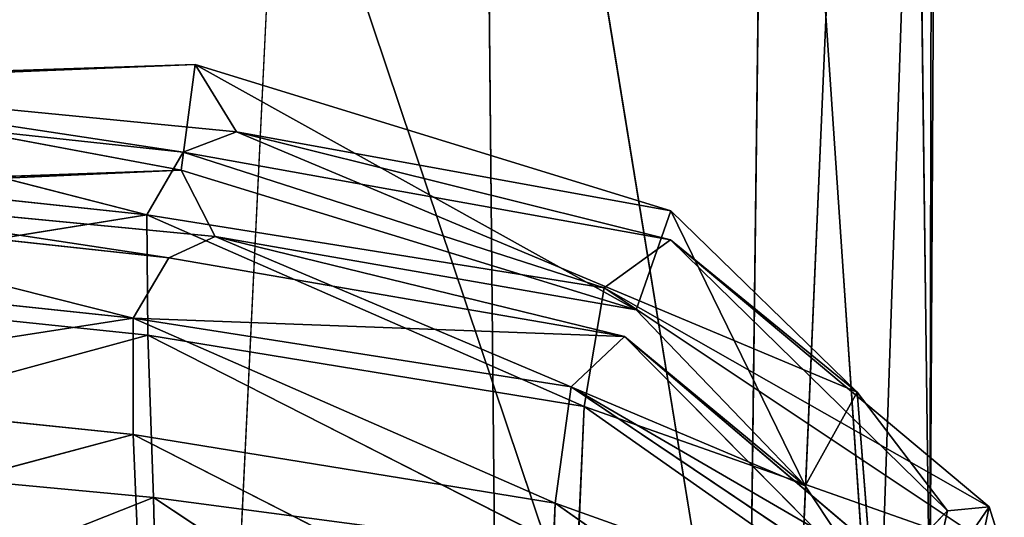
# Model space of a CAD drawing. Extents: x -328 to 319, y -334 to 295.
# Drawn here: x 13 to 22, y -264 to -260 of the extents above; entities that cross this region are included whole.
import ezdxf

# ---------------------------------------------------------------- set-up
doc = ezdxf.new("R2010")
doc.units = 0
doc.header["$MEASUREMENT"] = 0
doc.layers.get('0').update_dxf_attribs({"linetype": 'CONTINUOUS'})

# ---------------------------------------------------------------- blocks, each defined once
blk = doc.blocks.new('GROUP033_1')
for p, q in [((117.7122, -320.2766, 35.5444), (120.9686, -317.8625, 38.7708)), ((117.1757, -318.4507, 38.7874), (117.7122, -320.2766, 35.5444)), ((121.3851, -318.8206, 35.1676), (118.0203, -320.7542, 31.9908)), ((117.7122, -320.2766, 35.5444), (113.498, -318.8716, 38.5313)), ((118.0203, -320.7542, 31.9908), (117.6154, -319.459, 35.1339)), ((121.5206, -319.6313, 35.5809), (117.7122, -320.2766, 35.5444)), ((118.1222, -321.612, 32.3071), (121.5206, -319.6313, 35.5809)), ((114.3671, -321.1229, 31.7111), (110.6368, -319.7607, 33.9917)), ((118.0203, -320.7542, 31.9908), (114.103, -319.922, 34.7094)), ((114.3671, -321.1229, 31.7111), (114.103, -319.922, 34.7094)), ((121.8486, -320.1437, 31.975), (118.0203, -320.7542, 31.9908)), ((121.8486, -320.1437, 31.975), (118.2814, -321.7188, 28.8026)), ((114.069, -320.7522, 35.1045), (117.7122, -320.2766, 35.5444)), ((117.7122, -320.2766, 35.5444), (118.1222, -321.612, 32.3071)), ((110.5117, -320.5874, 34.3756), (114.3417, -321.9885, 32.0218)), ((114.069, -320.7522, 35.1045), (118.1222, -321.612, 32.3071)), ((114.069, -320.7522, 35.1045), (114.3417, -321.9885, 32.0218)), ((114.3671, -321.1229, 31.7111), (118.0203, -320.7542, 31.9908)), ((118.2814, -321.7188, 28.8026), (118.0203, -320.7542, 31.9908)), ((110.6944, -320.8233, 30.9773), (114.3671, -321.1229, 31.7111)), ((114.4948, -322.1237, 28.756), (110.6944, -320.8233, 30.9773)), ((110.7609, -322.0587, 28.4284), (110.6944, -320.8233, 30.9773)), ((118.1222, -321.612, 32.3071), (121.992, -320.9951, 32.2926)), ((118.3964, -322.6059, 29.0176), (121.992, -320.9951, 32.2926)), ((111.0965, -321.9321, 25.9362), (111.5482, -321.1316, 25.9759)), ((112.3342, -321.8231, 22.2608), (111.5482, -321.1316, 25.9759)), ((111.5482, -321.1316, 25.9759), (114.1648, -322.6604, 25.786)), ((112.1109, -322.7148, 22.2974), (111.5482, -321.1316, 25.9759)), ((114.3671, -321.1229, 31.7111), (114.4948, -322.1237, 28.756)), ((118.2814, -321.7188, 28.8026), (114.3671, -321.1229, 31.7111)), ((122.1418, -321.112, 28.7036), (118.2814, -321.7188, 28.8026)), ((110.7609, -322.0587, 28.4284), (111.0658, -321.1931, 28.3624)), ((111.0658, -321.1931, 28.3624), (114.4948, -322.1237, 28.756)), ((114.1648, -322.6604, 25.786), (111.0658, -321.1931, 28.3624)), ((111.0965, -321.9321, 25.9362), (111.0658, -321.1931, 28.3624)), ((118.1222, -321.612, 32.3071), (114.3417, -321.9885, 32.0218)), ((118.1222, -321.612, 32.3071), (118.3964, -322.6059, 29.0176)), ((114.3417, -321.9885, 32.0218), (110.5292, -321.6971, 31.2129)), ((110.5292, -321.6971, 31.2129), (114.4409, -323.0171, 28.9688)), ((110.5292, -321.6971, 31.2129), (110.7609, -322.0587, 28.4284)), ((114.4948, -322.1237, 28.756), (118.2814, -321.7188, 28.8026)), ((118.1183, -322.3007, 25.4769), (122.2409, -321.6606, 25.2716)), ((118.1183, -322.3007, 25.4769), (118.2814, -321.7188, 28.8026)), ((122.2409, -321.6606, 25.2716), (118.2814, -321.7188, 28.8026)), ((112.3342, -321.8231, 22.2608), (112.1109, -322.7148, 22.2974)), ((114.1648, -322.6604, 25.786), (112.3342, -321.8231, 22.2608)), ((114.1269, -322.9073, 18.9756), (112.3342, -321.8231, 22.2608)), ((112.3342, -321.8231, 22.2608), (117.7816, -322.5798, 21.8719)), ((114.0579, -323.8041, 19.1689), (112.3342, -321.8231, 22.2608)), ((117.7816, -322.5798, 21.8719), (122.1463, -321.8467, 21.6546)), ((122.1463, -321.8467, 21.6546), (118.1183, -322.3007, 25.4769)), ((122.1463, -321.8467, 21.6546), (118.211, -323.0528, 18.0475)), ((122.0033, -321.8513, 18.0807), (118.211, -323.0528, 18.0475)), ((110.7609, -322.0587, 28.4284), (111.0965, -321.9321, 25.9362)), ((113.9977, -323.5641, 25.8287), (111.0965, -321.9321, 25.9362)), ((111.0965, -321.9321, 25.9362), (112.1109, -322.7148, 22.2974)), ((114.4409, -323.0171, 28.9688), (114.3417, -321.9885, 32.0218)), ((114.3417, -321.9885, 32.0218), (118.3964, -322.6059, 29.0176)), ((114.4409, -323.0171, 28.9688), (110.7609, -322.0587, 28.4284)), ((110.7609, -322.0587, 28.4284), (113.9977, -323.5641, 25.8287)), ((118.3964, -322.6059, 29.0176), (122.2937, -321.9952, 28.9118)), ((114.4948, -322.1237, 28.756), (114.1648, -322.6604, 25.786)), ((114.1648, -322.6604, 25.786), (118.1183, -322.3007, 25.4769)), ((117.7816, -322.5798, 21.8719), (118.1183, -322.3007, 25.4769)), ((117.7816, -322.5798, 21.8719), (114.1269, -322.9073, 18.9756)), ((117.7816, -322.5798, 21.8719), (114.1648, -322.6604, 25.786)), ((118.211, -323.0528, 18.0475), (117.7816, -322.5798, 21.8719)), ((122.3922, -322.5629, 25.3677), (118.2353, -323.2074, 25.5801)), ((118.3964, -322.6059, 29.0176), (122.3922, -322.5629, 25.3677)), ((118.3964, -322.6059, 29.0176), (114.4409, -323.0171, 28.9688)), ((118.3964, -322.6059, 29.0176), (118.2353, -323.2074, 25.5801)), ((112.1109, -322.7148, 22.2974), (113.9977, -323.5641, 25.8287)), ((117.8366, -323.4946, 21.9527), (112.1109, -322.7148, 22.2974)), ((112.1109, -322.7148, 22.2974), (114.0579, -323.8041, 19.1689)), ((122.3211, -322.7493, 21.6888), (117.8366, -323.4946, 21.9527)), ((122.233, -322.742, 18.0636), (118.211, -323.0528, 18.0475)), ((118.2353, -323.2074, 25.5801), (122.3211, -322.7493, 21.6888)), ((118.3302, -323.9608, 18.1356), (122.233, -322.742, 18.0636)), ((118.3302, -323.9608, 18.1356), (122.3211, -322.7493, 21.6888)), ((114.0579, -323.8041, 19.1689), (114.1269, -322.9073, 18.9756)), ((118.211, -323.0528, 18.0475), (114.1269, -322.9073, 18.9756)), ((118.3302, -323.9608, 18.1356), (114.1269, -322.9073, 18.9756)), ((113.9977, -323.5641, 25.8287), (114.4409, -323.0171, 28.9688)), ((114.4409, -323.0171, 28.9688), (118.2353, -323.2074, 25.5801)), ((118.3302, -323.9608, 18.1356), (118.211, -323.0528, 18.0475)), ((118.2353, -323.2074, 25.5801), (113.9977, -323.5641, 25.8287)), ((118.2353, -323.2074, 25.5801), (117.8366, -323.4946, 21.9527)), ((113.9977, -323.5641, 25.8287), (117.8366, -323.4946, 21.9527)), ((114.0579, -323.8041, 19.1689), (117.8366, -323.4946, 21.9527)), ((117.8366, -323.4946, 21.9527), (118.3302, -323.9608, 18.1356)), ((114.0579, -323.8041, 19.1689), (118.3302, -323.9608, 18.1356))]:
    blk.add_line(p, q)
mesh = blk.add_polyface()
corners = [(117.1757, -318.4507, 38.7874), (117.7122, -320.2766, 35.5444), (120.9686, -317.8625, 38.7708)]
mesh.append_faces([[corners[k] for k in face] for face in [(0, 1, 2)]])
mesh = blk.add_polyface()
corners = [(120.9686, -317.8625, 38.7708), (117.7122, -320.2766, 35.5444), (121.5206, -319.6313, 35.5809)]
mesh.append_faces([[corners[k] for k in face] for face in [(0, 1, 2)]])
mesh = blk.add_polyface()
corners = [(117.1757, -318.4507, 38.7874), (113.498, -318.8716, 38.5313), (117.7122, -320.2766, 35.5444)]
mesh.append_faces([[corners[k] for k in face] for face in [(0, 1, 2)]])
mesh = blk.add_polyface()
corners = [(121.3851, -318.8206, 35.1676), (118.0203, -320.7542, 31.9908), (117.6154, -319.459, 35.1339)]
mesh.append_faces([[corners[k] for k in face] for face in [(0, 1, 2)]])
mesh = blk.add_polyface()
corners = [(121.3851, -318.8206, 35.1676), (121.8486, -320.1437, 31.975), (118.0203, -320.7542, 31.9908)]
mesh.append_faces([[corners[k] for k in face] for face in [(0, 1, 2)]])
mesh = blk.add_polyface()
corners = [(113.498, -318.8716, 38.5313), (114.069, -320.7522, 35.1045), (117.7122, -320.2766, 35.5444)]
mesh.append_faces([[corners[k] for k in face] for face in [(0, 1, 2)]])
mesh = blk.add_polyface()
corners = [(117.6154, -319.459, 35.1339), (118.0203, -320.7542, 31.9908), (114.103, -319.922, 34.7094)]
mesh.append_faces([[corners[k] for k in face] for face in [(0, 1, 2)]])
mesh = blk.add_polyface()
corners = [(121.5206, -319.6313, 35.5809), (117.7122, -320.2766, 35.5444), (118.1222, -321.612, 32.3071)]
mesh.append_faces([[corners[k] for k in face] for face in [(0, 1, 2)]])
mesh = blk.add_polyface()
corners = [(121.5206, -319.6313, 35.5809), (118.1222, -321.612, 32.3071), (121.992, -320.9951, 32.2926)]
mesh.append_faces([[corners[k] for k in face] for face in [(0, 1, 2)]])
mesh = blk.add_polyface()
corners = [(114.103, -319.922, 34.7094), (114.3671, -321.1229, 31.7111), (110.6368, -319.7607, 33.9917)]
mesh.append_faces([[corners[k] for k in face] for face in [(0, 1, 2)]])
mesh = blk.add_polyface()
corners = [(110.6368, -319.7607, 33.9917), (114.3671, -321.1229, 31.7111), (110.6944, -320.8233, 30.9773)]
mesh.append_faces([[corners[k] for k in face] for face in [(0, 1, 2)]])
mesh = blk.add_polyface()
corners = [(114.103, -319.922, 34.7094), (118.0203, -320.7542, 31.9908), (114.3671, -321.1229, 31.7111)]
mesh.append_faces([[corners[k] for k in face] for face in [(0, 1, 2)]])
mesh = blk.add_polyface()
corners = [(118.0203, -320.7542, 31.9908), (121.8486, -320.1437, 31.975), (118.2814, -321.7188, 28.8026)]
mesh.append_faces([[corners[k] for k in face] for face in [(0, 1, 2)]])
mesh = blk.add_polyface()
corners = [(121.8486, -320.1437, 31.975), (122.1418, -321.112, 28.7036), (118.2814, -321.7188, 28.8026)]
mesh.append_faces([[corners[k] for k in face] for face in [(0, 1, 2)]])
mesh = blk.add_polyface()
corners = [(117.7122, -320.2766, 35.5444), (114.069, -320.7522, 35.1045), (118.1222, -321.612, 32.3071)]
mesh.append_faces([[corners[k] for k in face] for face in [(0, 1, 2)]])
mesh = blk.add_polyface()
corners = [(114.069, -320.7522, 35.1045), (110.5117, -320.5874, 34.3756), (114.3417, -321.9885, 32.0218)]
mesh.append_faces([[corners[k] for k in face] for face in [(0, 1, 2)]])
mesh = blk.add_polyface()
corners = [(110.5117, -320.5874, 34.3756), (110.5292, -321.6971, 31.2129), (114.3417, -321.9885, 32.0218)]
mesh.append_faces([[corners[k] for k in face] for face in [(0, 1, 2)]])
mesh = blk.add_polyface()
corners = [(114.069, -320.7522, 35.1045), (114.3417, -321.9885, 32.0218), (118.1222, -321.612, 32.3071)]
mesh.append_faces([[corners[k] for k in face] for face in [(0, 1, 2)]])
mesh = blk.add_polyface()
corners = [(118.0203, -320.7542, 31.9908), (118.2814, -321.7188, 28.8026), (114.3671, -321.1229, 31.7111)]
mesh.append_faces([[corners[k] for k in face] for face in [(0, 1, 2)]])
mesh = blk.add_polyface()
corners = [(110.6944, -320.8233, 30.9773), (110.7609, -322.0587, 28.4284), (110.5292, -321.6971, 31.2129)]
mesh.append_faces([[corners[k] for k in face] for face in [(0, 1, 2)]])
mesh = blk.add_polyface()
corners = [(114.3671, -321.1229, 31.7111), (114.4948, -322.1237, 28.756), (110.6944, -320.8233, 30.9773)]
mesh.append_faces([[corners[k] for k in face] for face in [(0, 1, 2)]])
mesh = blk.add_polyface()
corners = [(110.6944, -320.8233, 30.9773), (114.4948, -322.1237, 28.756), (111.0658, -321.1931, 28.3624)]
mesh.append_faces([[corners[k] for k in face] for face in [(0, 1, 2)]])
mesh = blk.add_polyface()
corners = [(110.6944, -320.8233, 30.9773), (111.0658, -321.1931, 28.3624), (110.7609, -322.0587, 28.4284)]
mesh.append_faces([[corners[k] for k in face] for face in [(0, 1, 2)]])
mesh = blk.add_polyface()
corners = [(118.1222, -321.612, 32.3071), (118.3964, -322.6059, 29.0176), (121.992, -320.9951, 32.2926)]
mesh.append_faces([[corners[k] for k in face] for face in [(0, 1, 2)]])
mesh = blk.add_polyface()
corners = [(121.992, -320.9951, 32.2926), (118.3964, -322.6059, 29.0176), (122.2937, -321.9952, 28.9118)]
mesh.append_faces([[corners[k] for k in face] for face in [(0, 1, 2)]])
mesh = blk.add_polyface()
corners = [(111.0658, -321.1931, 28.3624), (114.1648, -322.6604, 25.786), (111.5482, -321.1316, 25.9759)]
mesh.append_faces([[corners[k] for k in face] for face in [(0, 1, 2)]])
mesh = blk.add_polyface()
corners = [(111.5482, -321.1316, 25.9759), (111.0965, -321.9321, 25.9362), (111.0658, -321.1931, 28.3624)]
mesh.append_faces([[corners[k] for k in face] for face in [(0, 1, 2)]])
mesh = blk.add_polyface()
corners = [(111.5482, -321.1316, 25.9759), (112.1109, -322.7148, 22.2974), (111.0965, -321.9321, 25.9362)]
mesh.append_faces([[corners[k] for k in face] for face in [(0, 1, 2)]])
mesh = blk.add_polyface()
corners = [(111.5482, -321.1316, 25.9759), (114.1648, -322.6604, 25.786), (112.3342, -321.8231, 22.2608)]
mesh.append_faces([[corners[k] for k in face] for face in [(0, 1, 2)]])
mesh = blk.add_polyface()
corners = [(111.5482, -321.1316, 25.9759), (112.3342, -321.8231, 22.2608), (112.1109, -322.7148, 22.2974)]
mesh.append_faces([[corners[k] for k in face] for face in [(0, 1, 2)]])
mesh = blk.add_polyface()
corners = [(114.3671, -321.1229, 31.7111), (118.2814, -321.7188, 28.8026), (114.4948, -322.1237, 28.756)]
mesh.append_faces([[corners[k] for k in face] for face in [(0, 1, 2)]])
mesh = blk.add_polyface()
corners = [(118.2814, -321.7188, 28.8026), (122.1418, -321.112, 28.7036), (122.2409, -321.6606, 25.2716)]
mesh.append_faces([[corners[k] for k in face] for face in [(0, 1, 2)]])
mesh = blk.add_polyface()
corners = [(111.0658, -321.1931, 28.3624), (111.0965, -321.9321, 25.9362), (110.7609, -322.0587, 28.4284)]
mesh.append_faces([[corners[k] for k in face] for face in [(0, 1, 2)]])
mesh = blk.add_polyface()
corners = [(114.4948, -322.1237, 28.756), (114.1648, -322.6604, 25.786), (111.0658, -321.1931, 28.3624)]
mesh.append_faces([[corners[k] for k in face] for face in [(0, 1, 2)]])
mesh = blk.add_polyface()
corners = [(118.1222, -321.612, 32.3071), (114.3417, -321.9885, 32.0218), (118.3964, -322.6059, 29.0176)]
mesh.append_faces([[corners[k] for k in face] for face in [(0, 1, 2)]])
mesh = blk.add_polyface()
corners = [(114.3417, -321.9885, 32.0218), (110.5292, -321.6971, 31.2129), (114.4409, -323.0171, 28.9688)]
mesh.append_faces([[corners[k] for k in face] for face in [(0, 1, 2)]])
mesh = blk.add_polyface()
corners = [(110.5292, -321.6971, 31.2129), (110.7609, -322.0587, 28.4284), (114.4409, -323.0171, 28.9688)]
mesh.append_faces([[corners[k] for k in face] for face in [(0, 1, 2)]])
mesh = blk.add_polyface()
corners = [(114.1648, -322.6604, 25.786), (118.2814, -321.7188, 28.8026), (118.1183, -322.3007, 25.4769), (114.4948, -322.1237, 28.756)]
mesh.append_faces([[corners[k] for k in face] for face in [(0, 1, 2), (1, 0, 3)]], dxfattribs={"vtx0": -1})
mesh = blk.add_polyface()
corners = [(118.1183, -322.3007, 25.4769), (122.2409, -321.6606, 25.2716), (122.1463, -321.8467, 21.6546)]
mesh.append_faces([[corners[k] for k in face] for face in [(0, 1, 2)]])
mesh = blk.add_polyface()
corners = [(118.2814, -321.7188, 28.8026), (122.2409, -321.6606, 25.2716), (118.1183, -322.3007, 25.4769)]
mesh.append_faces([[corners[k] for k in face] for face in [(0, 1, 2)]])
mesh = blk.add_polyface()
corners = [(112.3342, -321.8231, 22.2608), (114.0579, -323.8041, 19.1689), (112.1109, -322.7148, 22.2974)]
mesh.append_faces([[corners[k] for k in face] for face in [(0, 1, 2)]])
mesh = blk.add_polyface()
corners = [(112.3342, -321.8231, 22.2608), (117.7816, -322.5798, 21.8719), (114.1269, -322.9073, 18.9756)]
mesh.append_faces([[corners[k] for k in face] for face in [(0, 1, 2)]])
mesh = blk.add_polyface()
corners = [(114.1648, -322.6604, 25.786), (117.7816, -322.5798, 21.8719), (112.3342, -321.8231, 22.2608)]
mesh.append_faces([[corners[k] for k in face] for face in [(0, 1, 2)]])
mesh = blk.add_polyface()
corners = [(112.3342, -321.8231, 22.2608), (114.1269, -322.9073, 18.9756), (114.0579, -323.8041, 19.1689)]
mesh.append_faces([[corners[k] for k in face] for face in [(0, 1, 2)]])
mesh = blk.add_polyface()
corners = [(117.7816, -322.5798, 21.8719), (122.1463, -321.8467, 21.6546), (118.211, -323.0528, 18.0475)]
mesh.append_faces([[corners[k] for k in face] for face in [(0, 1, 2)]])
mesh = blk.add_polyface()
corners = [(118.1183, -322.3007, 25.4769), (122.1463, -321.8467, 21.6546), (117.7816, -322.5798, 21.8719)]
mesh.append_faces([[corners[k] for k in face] for face in [(0, 1, 2)]])
mesh = blk.add_polyface()
corners = [(122.1463, -321.8467, 21.6546), (122.0033, -321.8513, 18.0807), (118.211, -323.0528, 18.0475)]
mesh.append_faces([[corners[k] for k in face] for face in [(0, 1, 2)]])
mesh = blk.add_polyface()
corners = [(122.233, -322.742, 18.0636), (118.211, -323.0528, 18.0475), (122.0033, -321.8513, 18.0807)]
mesh.append_faces([[corners[k] for k in face] for face in [(0, 1, 2)]])
mesh = blk.add_polyface()
corners = [(110.7609, -322.0587, 28.4284), (111.0965, -321.9321, 25.9362), (113.9977, -323.5641, 25.8287)]
mesh.append_faces([[corners[k] for k in face] for face in [(0, 1, 2)]])
mesh = blk.add_polyface()
corners = [(111.0965, -321.9321, 25.9362), (112.1109, -322.7148, 22.2974), (113.9977, -323.5641, 25.8287)]
mesh.append_faces([[corners[k] for k in face] for face in [(0, 1, 2)]])
mesh = blk.add_polyface()
corners = [(114.3417, -321.9885, 32.0218), (114.4409, -323.0171, 28.9688), (118.3964, -322.6059, 29.0176)]
mesh.append_faces([[corners[k] for k in face] for face in [(0, 1, 2)]])
mesh = blk.add_polyface()
corners = [(114.4409, -323.0171, 28.9688), (110.7609, -322.0587, 28.4284), (113.9977, -323.5641, 25.8287)]
mesh.append_faces([[corners[k] for k in face] for face in [(0, 1, 2)]])
mesh = blk.add_polyface()
corners = [(118.3964, -322.6059, 29.0176), (122.3922, -322.5629, 25.3677), (122.2937, -321.9952, 28.9118)]
mesh.append_faces([[corners[k] for k in face] for face in [(0, 1, 2)]])
mesh = blk.add_polyface()
corners = [(114.1648, -322.6604, 25.786), (118.1183, -322.3007, 25.4769), (117.7816, -322.5798, 21.8719)]
mesh.append_faces([[corners[k] for k in face] for face in [(0, 1, 2)]])
mesh = blk.add_polyface()
corners = [(117.7816, -322.5798, 21.8719), (118.211, -323.0528, 18.0475), (114.1269, -322.9073, 18.9756)]
mesh.append_faces([[corners[k] for k in face] for face in [(0, 1, 2)]])
mesh = blk.add_polyface()
corners = [(118.2353, -323.2074, 25.5801), (122.3211, -322.7493, 21.6888), (122.3922, -322.5629, 25.3677)]
mesh.append_faces([[corners[k] for k in face] for face in [(0, 1, 2)]])
mesh = blk.add_polyface()
corners = [(118.3964, -322.6059, 29.0176), (118.2353, -323.2074, 25.5801), (122.3922, -322.5629, 25.3677)]
mesh.append_faces([[corners[k] for k in face] for face in [(0, 1, 2)]])
mesh = blk.add_polyface()
corners = [(118.3964, -322.6059, 29.0176), (114.4409, -323.0171, 28.9688), (118.2353, -323.2074, 25.5801)]
mesh.append_faces([[corners[k] for k in face] for face in [(0, 1, 2)]])
mesh = blk.add_polyface()
corners = [(112.1109, -322.7148, 22.2974), (114.0579, -323.8041, 19.1689), (117.8366, -323.4946, 21.9527)]
mesh.append_faces([[corners[k] for k in face] for face in [(0, 1, 2)]])
mesh = blk.add_polyface()
corners = [(113.9977, -323.5641, 25.8287), (112.1109, -322.7148, 22.2974), (117.8366, -323.4946, 21.9527)]
mesh.append_faces([[corners[k] for k in face] for face in [(0, 1, 2)]])
mesh = blk.add_polyface()
corners = [(117.8366, -323.4946, 21.9527), (118.3302, -323.9608, 18.1356), (122.3211, -322.7493, 21.6888)]
mesh.append_faces([[corners[k] for k in face] for face in [(0, 1, 2)]])
mesh = blk.add_polyface()
corners = [(118.2353, -323.2074, 25.5801), (117.8366, -323.4946, 21.9527), (122.3211, -322.7493, 21.6888)]
mesh.append_faces([[corners[k] for k in face] for face in [(0, 1, 2)]])
mesh = blk.add_polyface()
corners = [(122.233, -322.742, 18.0636), (118.3302, -323.9608, 18.1356), (118.211, -323.0528, 18.0475)]
mesh.append_faces([[corners[k] for k in face] for face in [(0, 1, 2)]])
mesh = blk.add_polyface()
corners = [(122.3211, -322.7493, 21.6888), (118.3302, -323.9608, 18.1356), (122.233, -322.742, 18.0636)]
mesh.append_faces([[corners[k] for k in face] for face in [(0, 1, 2)]])
mesh = blk.add_polyface()
corners = [(118.3302, -323.9608, 18.1356), (114.0579, -323.8041, 19.1689), (114.1269, -322.9073, 18.9756)]
mesh.append_faces([[corners[k] for k in face] for face in [(0, 1, 2)]])
mesh = blk.add_polyface()
corners = [(118.3302, -323.9608, 18.1356), (114.1269, -322.9073, 18.9756), (118.211, -323.0528, 18.0475)]
mesh.append_faces([[corners[k] for k in face] for face in [(0, 1, 2)]])
mesh = blk.add_polyface()
corners = [(114.4409, -323.0171, 28.9688), (113.9977, -323.5641, 25.8287), (118.2353, -323.2074, 25.5801)]
mesh.append_faces([[corners[k] for k in face] for face in [(0, 1, 2)]])
mesh = blk.add_polyface()
corners = [(113.9977, -323.5641, 25.8287), (117.8366, -323.4946, 21.9527), (118.2353, -323.2074, 25.5801)]
mesh.append_faces([[corners[k] for k in face] for face in [(0, 1, 2)]])
mesh = blk.add_polyface()
corners = [(117.8366, -323.4946, 21.9527), (114.0579, -323.8041, 19.1689), (118.3302, -323.9608, 18.1356)]
mesh.append_faces([[corners[k] for k in face] for face in [(0, 1, 2)]])
blk = doc.blocks.new('GROUP_4')
at = {"color": 250, "rotation": 345.0000193745053}
blk.add_blockref('GROUP033_1', (-47.115, 343.7235, -21.5478), dxfattribs=at)
blk = doc.blocks.new('GROUP016_1')
for p, q in [((-20.682, -1170.378, 253.501), (-19.872, -1023.422, 292.834)), ((-24.087, -1183.088, 188.138), (-21.332, -1119.507, 202.403)), ((-21.332, -1119.507, 202.403), (-20.682, -1170.378, 253.501)), ((-20.616, -1136.463, 271.419), (-21.851, -1173.007, 261.052)), ((-20.682, -1170.378, 253.501), (-20.616, -1136.463, 271.419)), ((-24.664, -1175.468, 268.206), (-24.206, -1138.397, 278.538)), ((-24.206, -1138.397, 278.538), (-21.851, -1173.007, 261.052)), ((-30.095, -1177.408, 273.856), (-30.457, -1139.814, 283.721)), ((-24.664, -1175.468, 268.206), (-30.457, -1139.814, 283.721)), ((-36.421, -1182.953, 188.631), (-34.881, -1150.973, 195.043)), ((-34.881, -1150.973, 195.043), (-24.087, -1183.088, 188.138))]:
    blk.add_line(p, q)
mesh = blk.add_polyface()
corners = [(-38.341, -1102.843, 295.605), (-73.448, -989.303, 323.182), (-70.056, -1181.758, 283)]
mesh.append_faces([[corners[k] for k in face] for face in [(0, 1, 2)]])
mesh = blk.add_polyface()
corners = [(-21.332, -1119.507, 202.403), (-19.872, -1023.422, 292.834), (-20.682, -1170.378, 253.501), (-21.179, -1083.708, 208.583)]
mesh.append_faces([[corners[k] for k in face] for face in [(0, 1, 2), (1, 0, 3)]], dxfattribs={"vtx0": -1})
mesh = blk.add_polyface()
corners = [(-19.872, -1023.422, 292.834), (-20.616, -1136.463, 271.419), (-20.682, -1170.378, 253.501)]
mesh.append_faces([[corners[k] for k in face] for face in [(0, 1, 2)]])
mesh = blk.add_polyface()
corners = [(-30.457, -1139.814, 283.721), (-38.341, -1102.843, 295.605), (-70.056, -1181.758, 283)]
mesh.append_faces([[corners[k] for k in face] for face in [(0, 1, 2)]])
mesh = blk.add_polyface()
corners = [(-21.332, -1119.507, 202.403), (-24.087, -1183.088, 188.138), (-34.881, -1150.973, 195.043)]
mesh.append_faces([[corners[k] for k in face] for face in [(0, 1, 2)]])
mesh = blk.add_polyface()
corners = [(-21.332, -1119.507, 202.403), (-20.682, -1170.378, 253.501), (-24.087, -1183.088, 188.138)]
mesh.append_faces([[corners[k] for k in face] for face in [(0, 1, 2)]])
mesh = blk.add_polyface()
corners = [(-20.616, -1136.463, 271.419), (-24.206, -1138.397, 278.538), (-21.851, -1173.007, 261.052)]
mesh.append_faces([[corners[k] for k in face] for face in [(0, 1, 2)]])
mesh = blk.add_polyface()
corners = [(-20.616, -1136.463, 271.419), (-21.851, -1173.007, 261.052), (-20.682, -1170.378, 253.501)]
mesh.append_faces([[corners[k] for k in face] for face in [(0, 1, 2)]])
mesh = blk.add_polyface()
corners = [(-24.206, -1138.397, 278.538), (-30.457, -1139.814, 283.721), (-24.664, -1175.468, 268.206)]
mesh.append_faces([[corners[k] for k in face] for face in [(0, 1, 2)]])
mesh = blk.add_polyface()
corners = [(-24.206, -1138.397, 278.538), (-24.664, -1175.468, 268.206), (-21.851, -1173.007, 261.052)]
mesh.append_faces([[corners[k] for k in face] for face in [(0, 1, 2)]])
mesh = blk.add_polyface()
corners = [(-30.095, -1177.408, 273.856), (-30.457, -1139.814, 283.721), (-70.056, -1181.758, 283)]
mesh.append_faces([[corners[k] for k in face] for face in [(0, 1, 2)]])
mesh = blk.add_polyface()
corners = [(-30.457, -1139.814, 283.721), (-30.095, -1177.408, 273.856), (-24.664, -1175.468, 268.206)]
mesh.append_faces([[corners[k] for k in face] for face in [(0, 1, 2)]])
mesh = blk.add_polyface()
corners = [(-24.087, -1183.088, 188.138), (-36.421, -1182.953, 188.631), (-34.881, -1150.973, 195.043)]
mesh.append_faces([[corners[k] for k in face] for face in [(0, 1, 2)]])

msp = doc.modelspace()

# ---------------------------------------------------------------- block references
at = {"color": 250, "xscale": 0.3935230209056787, "yscale": 0.3935230209056787, "zscale": 0.3935230209056787}
msp.add_blockref('GROUP016_1', (29.4109, 195.5959), dxfattribs=at)
at = {"color": 250, "rotation": 179.9999999999999}
msp.add_blockref('GROUP_4', (-1.7017, -259.8879, 24.7856), dxfattribs=at)

doc.saveas('drawing.dxf')
